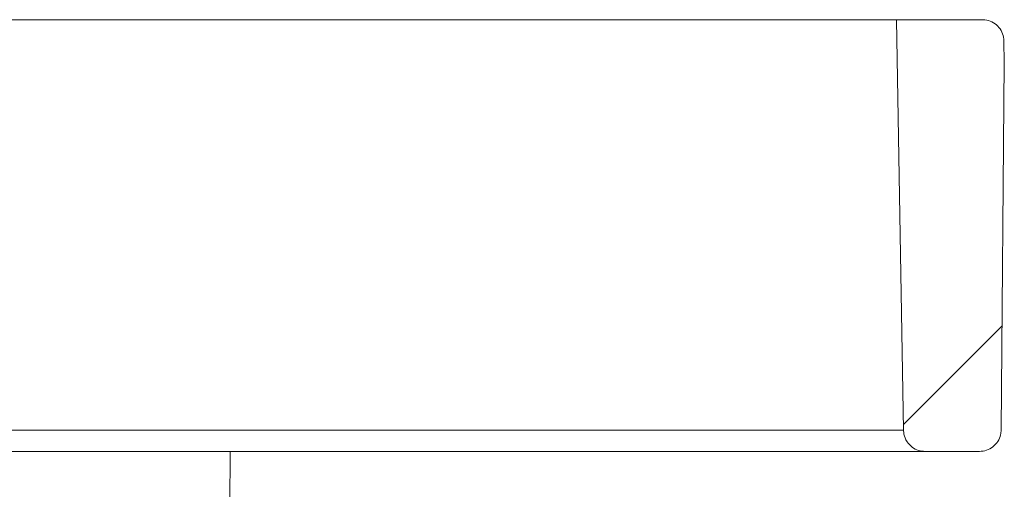
# Model space of a CAD drawing. Units: millimetres. Extents: x 428 to 6914, y 743 to 4112.
# Drawn here: x 2906 to 2952, y 1148 to 1170 of the extents above; entities that cross this region are included whole.
import ezdxf

# ---------------------------------------------------------------- set-up
doc = ezdxf.new("R2010")
doc.units = ezdxf.units.MM
doc.header["$LTSCALE"] = 25
doc.linetypes.add('SLD-Durchgehend', pattern=[0])

msp = doc.modelspace()

# ---------------------------------------------------------------- hatches: boundary and pattern name
at = {"linetype": 'SLD-Durchgehend', "lineweight": 18}
h = msp.add_hatch(dxfattribs=at)
h.set_pattern_fill('ANSI31', scale=25, angle=2.8e-322, style=0)
edge = h.paths.add_edge_path(flags=0)
edge.add_spline(control_points=[(2951.567, 1167.593), (2951.561, 1167.932), (2951.555, 1168.271), (2951.549, 1168.61)], knot_values=[0.062335, 0.062335, 0.062335, 0.062335, 0.063352, 0.063352, 0.063352, 0.063352], weights=[1, 1, 1, 1], degree=3, periodic=0)
edge.add_spline(control_points=[(2951.549, 1168.61), (2951.549, 1168.638), (2951.547, 1168.666), (2951.544, 1168.694), (2951.533, 1168.805), (2951.502, 1168.916), (2951.455, 1169.017), (2951.407, 1169.119), (2951.341, 1169.213), (2951.263, 1169.293), (2951.184, 1169.373), (2951.091, 1169.44), (2950.991, 1169.49), (2950.89, 1169.539), (2950.78, 1169.572), (2950.669, 1169.585), (2950.629, 1169.59), (2950.589, 1169.593), (2950.549, 1169.593)], knot_values=[0.003513, 0.003513, 0.003513, 0.003513, 0.003597, 0.003597, 0.003597, 0.003936, 0.003936, 0.003936, 0.004275, 0.004275, 0.004275, 0.004614, 0.004614, 0.004614, 0.004952, 0.004952, 0.004952, 0.005072, 0.005072, 0.005072, 0.005072], weights=[1, 1, 1, 1, 1, 1, 1, 1, 1, 1, 1, 1, 1, 1, 1, 1, 1, 1, 1], degree=3, periodic=0)
edge.add_line((2950.549, 1169.593), (2946.561, 1169.593))
edge.add_spline(control_points=[(2946.561, 1169.593), (2946.671, 1163.253), (2946.782, 1156.914), (2946.892, 1150.575)], knot_values=[0.056285, 0.056285, 0.056285, 0.056285, 0.075305, 0.075305, 0.075305, 0.075305], weights=[1, 1, 1, 1], degree=3, periodic=0)
edge.add_spline(control_points=[(2946.892, 1150.575), (2946.893, 1150.568), (2946.893, 1150.561), (2946.893, 1150.554), (2946.897, 1150.442), (2946.921, 1150.329), (2946.962, 1150.225), (2946.988, 1150.16), (2947.021, 1150.097), (2947.06, 1150.039), (2947.122, 1149.946), (2947.201, 1149.862), (2947.29, 1149.794), (2947.379, 1149.727), (2947.481, 1149.674), (2947.588, 1149.64), (2947.686, 1149.609), (2947.79, 1149.593), (2947.892, 1149.593)], knot_values=[0.005947, 0.005947, 0.005947, 0.005947, 0.005968, 0.005968, 0.005968, 0.006307, 0.006307, 0.006307, 0.006517, 0.006517, 0.006517, 0.006856, 0.006856, 0.006856, 0.007195, 0.007195, 0.007195, 0.007505, 0.007505, 0.007505, 0.007505], weights=[1, 1, 1, 1, 1, 1, 1, 1, 1, 1, 1, 1, 1, 1, 1, 1, 1, 1, 1], degree=3, periodic=0)
edge.add_line((2947.892, 1149.593), (2950.418, 1149.593))
edge.add_spline(control_points=[(2950.418, 1149.593), (2950.528, 1149.593), (2950.639, 1149.611), (2950.743, 1149.647), (2950.848, 1149.683), (2950.949, 1149.738), (2951.037, 1149.807), (2951.125, 1149.876), (2951.202, 1149.962), (2951.262, 1150.056), (2951.322, 1150.151), (2951.367, 1150.257), (2951.392, 1150.366), (2951.409, 1150.437), (2951.418, 1150.511), (2951.418, 1150.584)], knot_values=[0.001234, 0.001234, 0.001234, 0.001234, 0.001565, 0.001565, 0.001565, 0.001904, 0.001904, 0.001904, 0.002243, 0.002243, 0.002243, 0.002581, 0.002581, 0.002581, 0.002802, 0.002802, 0.002802, 0.002802], weights=[1, 1, 1, 1, 1, 1, 1, 1, 1, 1, 1, 1, 1, 1, 1, 1], degree=3, periodic=0)
edge.add_spline(control_points=[(2951.418, 1150.584), (2951.468, 1156.253), (2951.517, 1161.923), (2951.567, 1167.593)], knot_values=[0.064597, 0.064597, 0.064597, 0.064597, 0.081607, 0.081607, 0.081607, 0.081607], weights=[1, 1, 1, 1], degree=3, periodic=0)

# ---------------------------------------------------------------- linework, layer by layer
at = {"color": 7, "linetype": 'SLD-Durchgehend', "lineweight": 18}
for p, q in [((2894.26, 1169.593), (2946.561, 1169.593)), ((2946.561, 1169.593), (2946.892, 1150.575)), ((2950.549, 1169.593), (2946.561, 1169.593)), ((2951.549, 1168.61), (2951.567, 1167.593)), ((2951.567, 1167.593), (2951.418, 1150.584)), ((2893.928, 1150.575), (2946.892, 1150.575)), ((2947.892, 1149.593), (2892.928, 1149.593)), ((2915.638, 1147.088), (2915.66, 1149.593)), ((2950.418, 1149.593), (2947.892, 1149.593))]:
    msp.add_line(p, q, dxfattribs=at)
for points, knots in [([(2950.549, 1169.593), (2950.589, 1169.591), (2950.741, 1169.586), (2950.999, 1169.506), (2951.277, 1169.307), (2951.471, 1169.026), (2951.542, 1168.778), (2951.548, 1168.638), (2951.549, 1168.61)], [0, 0, 0, 0, 0.077493, 0.2945657, 0.5116374, 0.7287061, 0.9457712, 1, 1, 1, 1]), ([(2947.892, 1149.593), (2947.789, 1149.602), (2947.574, 1149.621), (2947.278, 1149.78), (2947.073, 1149.997), (2946.936, 1150.26), (2946.896, 1150.449), (2946.893, 1150.568), (2946.892, 1150.575)], [0, 0, 0, 0, 0.199111, 0.416174, 0.633235, 0.769092, 0.986141, 1, 1, 1, 1]), ([(2951.418, 1150.584), (2951.413, 1150.511), (2951.399, 1150.325), (2951.278, 1150.046), (2951.05, 1149.794), (2950.751, 1149.625), (2950.528, 1149.603), (2950.418, 1149.593)], [0, 0, 0, 0, 0.141098, 0.356976, 0.572856, 0.788738, 1, 1, 1, 1])]:
    msp.add_open_spline(points, degree=3, knots=knots, dxfattribs=at)

doc.saveas('drawing.dxf')
